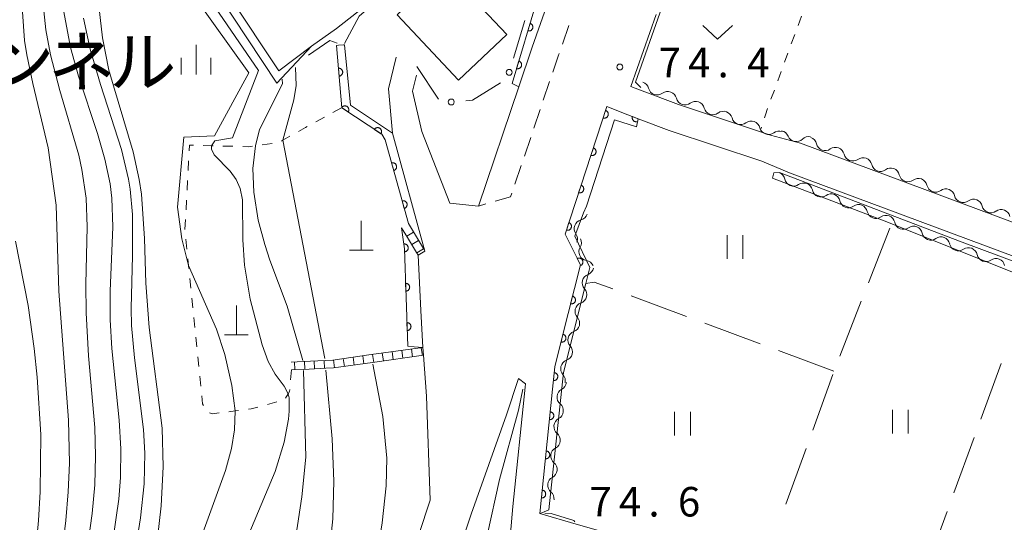
# Model space of a CAD drawing. Units: millimetres. Extents: x -70000 to -68000, y 28500 to 30000.
# Drawn here: x -69671 to -69545, y 28586 to 28650 of the extents above; entities that cross this region are included whole.
import ezdxf

# ---------------------------------------------------------------- set-up
doc = ezdxf.new("R2010")
doc.units = ezdxf.units.MM
for name, color, linetype, lineweight in [('210100_道路縁（街区線）', 7, 'Continuous', 15), ('221300_歩道', 7, 'Continuous', 9), ('221400_石段', 7, 'Continuous', 15), ('221499_石段（中）', 7, 'Continuous', 15), ('221900_道路のトンネル', 7, 'Continuous', 15), ('300100_普通建物', 7, 'Continuous', 15), ('420100_墓碑', 7, 'Continuous', 15), ('510200_一条河川、細流', 7, 'Continuous', 15), ('611000_被覆(直)', 7, 'Continuous', 20), ('611012_被覆(下)', 7, 'Continuous', 9), ('613000_垣', 7, 'Continuous', 20), ('630100_植生界', 7, 'Continuous', 9), ('630200_耕地界', 7, 'Continuous', 9), ('631100_田', 7, 'Continuous', 9), ('631300_畑', 7, 'Continuous', 9), ('633400_荒地', 7, 'Continuous', 9), ('710100_等高線（計曲線）', 7, 'Continuous', 20), ('710200_等高線（主曲線）', 7, 'Continuous', 9), ('731200_図化機測定による標高点', 7, 'Continuous', 20), ('731207_図化機測定による標高点（注記）', 7, 'Continuous', 20)]:
    doc.layers.add(name, color=color, linetype=linetype, lineweight=lineweight)
doc.layers.add('812600_トンネル', color=7, linetype='Continuous')
doc.styles.add('Style-Kanji', font='txt')
doc.styles.add('Style-WORKING', font='txt')

msp = doc.modelspace()

# ---------------------------------------------------------------- linework, layer by layer
at = {"layer": '210100_道路縁（街区線）', "flags": 128}
for points in [[(-69620.21, 28642.76), (-69620.7, 28640.71), (-69619.53, 28635.58), (-69615.99, 28626.47), (-69612.33, 28626.12), (-69607.21, 28641.26), (-69605.51, 28646.3), (-69603.39, 28652.34), (-69602.46, 28654.99), (-69599.52, 28663.06), (-69591.87, 28679.8), (-69594.6, 28682.1), (-69602.04, 28673.44), (-69611.45, 28663.81), (-69619.58, 28657.08), (-69625.87, 28652.18), (-69630.36, 28648.67), (-69633.54, 28646.42)], [(-69589.75, 28650.45), (-69592.95, 28641.32), (-69591.52, 28640.77), (-69586.91, 28639), (-69575.23, 28635.13), (-69571.4, 28634.1), (-69512.85, 28612.3), (-69505.33, 28609.5)], [(-69642.24, 28500), (-69639.11, 28510.28), (-69638.82, 28511.24), (-69633.7, 28532.06), (-69630.86, 28543.45), (-69624.64, 28568.37), (-69622.88, 28575.43), (-69618.46, 28588.75), (-69618.94, 28601.95), (-69619.33, 28607.17), (-69619.4, 28608.17), (-69619.64, 28612.86), (-69619.98, 28619.88), (-69619.13, 28620.4), (-69623.25, 28635.38), (-69623.77, 28641), (-69622.8, 28645.03)], [(-69506.72, 28605.75), (-69572.79, 28630.35), (-69576.33, 28631.81), (-69588.08, 28635.71), (-69592.02, 28637.22), (-69593.33, 28637.72), (-69596.01, 28638.75), (-69601.33, 28622.55), (-69599.38, 28618.67), (-69601.68, 28609.45), (-69602.62, 28605.71), (-69602.91, 28602.86), (-69604.54, 28587.05), (-69599.9, 28585.71), (-69596.17, 28584.63), (-69587.53, 28581.92), (-69577, 28577.99)], [(-69598.33, 28500), (-69601.16, 28509.15), (-69602.02, 28513.65), (-69602.58, 28517.89), (-69603.12, 28525.01), (-69603.79, 28543.14), (-69604.79, 28552.2), (-69608.02, 28571.94), (-69608.46, 28582.07), (-69607.98, 28587.94), (-69606.41, 28603.1), (-69606.36, 28603.54), (-69607.25, 28604.21), (-69608.76, 28599.61), (-69613.26, 28586.96), (-69617.6, 28573.89), (-69619.35, 28566.87), (-69625.54, 28542.07), (-69628.36, 28530.74), (-69633.52, 28509.78), (-69633.81, 28508.82), (-69636.49, 28500)]]:
    msp.add_lwpolyline(points, dxfattribs=at)
at = {"layer": '221300_歩道'}
for p, q in [((-69600.84, 28649.04), (-69601.67, 28646.68)), ((-69603.29, 28641.95), (-69604.09, 28639.58)), ((-69604.49, 28638.39), (-69605.29, 28636.03)), ((-69605.69, 28634.84), (-69606.49, 28632.47)), ((-69606.89, 28631.29), (-69607.69, 28628.92)), ((-69611.39, 28626.39), (-69612.33, 28626.12))]:
    msp.add_line(p, q, dxfattribs=at)
at = {"layer": '221300_歩道', "flags": 128}
for points in [[(-69602.08, 28645.5), (-69602.2, 28645.16), (-69602.89, 28643.13)], [(-69608.09, 28627.74), (-69608.24, 28627.29), (-69610.19, 28626.73)]]:
    msp.add_lwpolyline(points, dxfattribs=at)
at = {"layer": '221400_石段', "flags": 128}
for points in [[(-69619.98, 28619.88), (-69620.19, 28620.22), (-69621.34, 28622.12), (-69622.1, 28623.37)], [(-69621.24, 28623.89), (-69620.48, 28622.64), (-69619.33, 28620.74), (-69619.13, 28620.4)], [(-69619.4, 28608.17), (-69625.95, 28607.25), (-69630.85, 28606.55), (-69631.81, 28606.51), (-69634.63, 28606.37), (-69636.14, 28606.3)], [(-69636.09, 28605.3), (-69634.56, 28605.37), (-69631.73, 28605.51), (-69630.76, 28605.55), (-69625.79, 28606.25), (-69619.33, 28607.17)]]:
    msp.add_lwpolyline(points, dxfattribs=at)
at = {"layer": '221499_石段（中）', "flags": 128}
for points in [[(-69621.45, 28622.3), (-69620.59, 28622.82)], [(-69620.81, 28621.23), (-69619.95, 28621.75)], [(-69620.16, 28620.16), (-69619.3, 28620.68)], [(-69621.94, 28606.78), (-69622.08, 28607.77)], [(-69620.7, 28606.95), (-69620.84, 28607.95)], [(-69619.46, 28607.13), (-69619.6, 28608.12)], [(-69631.96, 28606.5), (-69631.91, 28605.5)], [(-69630.61, 28605.57), (-69630.74, 28606.57)], [(-69629.37, 28605.74), (-69629.51, 28606.74)], [(-69628.13, 28605.92), (-69628.27, 28606.91)], [(-69626.89, 28606.09), (-69627.03, 28607.08)], [(-69625.65, 28606.26), (-69625.79, 28607.26)], [(-69624.42, 28606.44), (-69624.55, 28607.43)], [(-69623.18, 28606.61), (-69623.32, 28607.6)], [(-69635.71, 28606.32), (-69635.66, 28605.32)], [(-69634.46, 28606.38), (-69634.41, 28605.38)], [(-69633.21, 28606.44), (-69633.16, 28605.44)]]:
    msp.add_lwpolyline(points, dxfattribs=at)
at = {"layer": '221900_道路のトンネル', "flags": 128}
for points in [[(-69639.91, 28655.4), (-69643.93, 28652.72), (-69637.72, 28643.31), (-69633.54, 28646.42)], [(-69645.42, 28653.02), (-69637.95, 28641.73)], [(-69633.54, 28646.42), (-69637.95, 28641.73)]]:
    msp.add_lwpolyline(points, dxfattribs=at)
at = {"layer": '300100_普通建物', "flags": 128}
msp.add_lwpolyline([(-69616.55, 28656.2), (-69608.72, 28647.91), (-69614.85, 28642.12), (-69622.68, 28650.41), (-69616.55, 28656.2)], dxfattribs=at)
at = {"layer": '420100_墓碑'}
for p, q in [((-69627.22, 28620.5), (-69627.22, 28624.25)), ((-69628.72, 28620.5), (-69625.72, 28620.5)), ((-69643.09, 28609.74), (-69643.09, 28613.49)), ((-69644.59, 28609.74), (-69641.59, 28609.74))]:
    msp.add_line(p, q, dxfattribs=at)
at = {"layer": '510200_一条河川、細流', "extrusion": (0, 0, -1)}
for centre, start, end in [((69591.8, 28640.8), 109.5464, 165.7167), ((69588.27, 28639.54), 53.376, 109.5464), ((69588.27, 28639.54), 109.5464, 165.7167), ((69584.73, 28638.29), 53.376, 109.5464), ((69584.73, 28638.29), 109.5464, 165.7167), ((69581.2, 28637.03), 53.376, 109.5464), ((69581.2, 28637.03), 109.5464, 165.7167), ((69577.66, 28635.78), 53.376, 109.5464), ((69577.66, 28635.78), 109.5968, 165.7672), ((69574.13, 28634.52), 53.4264, 109.5968), ((69574.03, 28634.58), 101.7196, 157.89), ((69570.36, 28633.82), 45.5492, 101.7196), ((69570.47, 28633.77), 110.5696, 166.74), ((69566.96, 28632.45), 54.3992, 110.5696), ((69566.96, 28632.45), 110.5696, 166.74), ((69563.45, 28631.13), 54.3992, 110.5696), ((69563.45, 28631.13), 110.5696, 166.74), ((69574.49, 28629.29), 111.4248, 167.5952), ((69559.94, 28629.82), 54.3992, 110.5696), ((69559.94, 28629.82), 110.5696, 166.74), ((69571, 28627.92), 55.2545, 111.4248), ((69556.43, 28628.5), 54.3992, 110.5696), ((69556.43, 28628.5), 110.5696, 166.74), ((69571, 28627.92), 111.4248, 167.5952), ((69552.92, 28627.18), 54.3992, 110.5696), ((69552.92, 28627.18), 110.5696, 166.74), ((69567.51, 28626.55), 55.2545, 111.4248), ((69567.51, 28626.55), 111.4248, 167.5952), ((69549.4, 28625.86), 54.3992, 110.5696), ((69549.4, 28625.86), 110.5696, 166.74), ((69564.02, 28625.18), 55.2545, 111.4248), ((69564.02, 28625.18), 111.4248, 167.5952), ((69545.89, 28624.55), 54.3992, 110.5696), ((69545.89, 28624.55), 110.5696, 166.74), ((69599.58, 28625.46), 200.0452, 256.2156), ((69560.53, 28623.81), 55.2545, 111.4248), ((69560.53, 28623.81), 111.4088, 167.5792), ((69557.03, 28622.44), 55.2384, 111.4088), ((69557.03, 28622.44), 111.4088, 167.5792), ((69600.87, 28621.93), 143.8749, 200.0452), ((69600.38, 28621.47), 154.7157, 210.8861), ((69553.54, 28621.07), 55.2384, 111.4088), ((69553.54, 28621.07), 111.4088, 167.5792), ((69550.05, 28619.7), 55.2384, 111.4088), ((69550.05, 28619.7), 111.4088, 167.5792), ((69598.78, 28618.08), 98.5454, 154.7157), ((69546.56, 28618.33), 55.2384, 111.4088), ((69546.56, 28618.33), 111.4088, 167.5792), ((69598.79, 28618.5), 193.9027, 250.073), ((69599.69, 28614.86), 137.7323, 193.9027), ((69599.69, 28614.86), 194.0482, 250.2185), ((69600.6, 28611.23), 137.8778, 194.0482), ((69600.6, 28611.23), 194.0482, 250.2185), ((69601.51, 28607.59), 137.8778, 194.0482), ((69601.51, 28607.59), 194.0482, 250.2185), ((69602.42, 28603.95), 137.8778, 194.0482), ((69602.27, 28603.84), 186.0517, 242.2221), ((69602.67, 28600.11), 129.8814, 186.0517), ((69602.67, 28600.11), 186.0517, 242.2221), ((69603.06, 28596.38), 129.8814, 186.0517), ((69603.06, 28596.38), 186.0517, 242.2221), ((69603.46, 28592.65), 129.8814, 186.0517), ((69603.46, 28592.65), 186.0517, 242.2221), ((69603.85, 28588.92), 129.8814, 186.0517)]:
    msp.add_arc(centre, 1.13, start, end, dxfattribs=at)
at = {"layer": '510200_一条河川、細流'}
for centre, start, end in [((-69589.61, 28641.36), 194.334, 306.5732), ((-69586.08, 28640.1), 194.334, 306.5732), ((-69582.54, 28638.85), 194.334, 306.5732), ((-69579.01, 28637.59), 194.334, 306.5732), ((-69575.48, 28636.34), 194.2836, 306.5228), ((-69571.94, 28635.43), 202.1608, 314.4), ((-69568.27, 28634.29), 193.3108, 305.55), ((-69564.76, 28632.97), 193.3108, 305.55), ((-69561.25, 28631.65), 193.3108, 305.55), ((-69572.28, 28629.77), 192.4555, 304.6948), ((-69557.74, 28630.34), 193.3108, 305.55), ((-69568.79, 28628.4), 192.4555, 304.6948), ((-69554.23, 28629.02), 193.3108, 305.55), ((-69565.3, 28627.03), 192.4555, 304.6948), ((-69550.72, 28627.7), 193.3108, 305.55), ((-69561.81, 28625.66), 192.4555, 304.6948), ((-69547.21, 28626.38), 193.3108, 305.55), ((-69599.04, 28623.26), 103.8351, 216.0744), ((-69558.32, 28624.29), 192.4716, 304.7108), ((-69554.83, 28622.92), 192.4716, 304.7108), ((-69598.44, 28620.31), 149.1647, 261.4039), ((-69551.34, 28621.56), 192.4716, 304.7108), ((-69547.85, 28620.19), 192.4716, 304.7108), ((-69598.02, 28616.38), 109.9777, 222.2169), ((-69598.93, 28612.74), 109.8322, 222.0714), ((-69599.84, 28609.1), 109.8322, 222.0714), ((-69600.75, 28605.46), 109.8322, 222.0714), ((-69601.22, 28601.84), 117.8287, 230.0679), ((-69601.61, 28598.11), 117.8287, 230.0679), ((-69602.01, 28594.38), 117.8287, 230.0679), ((-69602.4, 28590.65), 117.8287, 230.0679)]:
    msp.add_arc(centre, 1.13, start, end, dxfattribs=at)
at = {"layer": '611000_被覆(直)', "flags": 128}
for points in [[(-69608.06, 28641.67), (-69604.8, 28652.64), (-69611.07, 28662.17), (-69611.45, 28663.81), (-69602.04, 28673.44), (-69594.6, 28682.1)], [(-69605.78, 28649.34), (-69606.07, 28648.38)], [(-69606.07, 28648.38), (-69606.02, 28648.37), (-69605.98, 28648.36), (-69605.94, 28648.36), (-69605.89, 28648.36), (-69605.85, 28648.37), (-69605.81, 28648.37), (-69605.76, 28648.38), (-69605.73, 28648.4), (-69605.68, 28648.42), (-69605.65, 28648.44), (-69605.61, 28648.47), (-69605.58, 28648.5), (-69605.55, 28648.53), (-69605.52, 28648.56), (-69605.5, 28648.6), (-69605.48, 28648.64), (-69605.46, 28648.67), (-69605.44, 28648.72), (-69605.43, 28648.76), (-69605.43, 28648.8), (-69605.42, 28648.85), (-69605.42, 28648.89), (-69605.43, 28648.93), (-69605.44, 28648.98), (-69605.45, 28649.02), (-69605.46, 28649.06), (-69605.48, 28649.1), (-69605.51, 28649.13), (-69605.53, 28649.17), (-69605.56, 28649.2), (-69605.59, 28649.23), (-69605.63, 28649.26), (-69605.66, 28649.29), (-69605.7, 28649.31), (-69605.74, 28649.32), (-69605.78, 28649.34)], [(-69621.24, 28623.89), (-69624.18, 28634.55), (-69624.63, 28635.24), (-69629.69, 28638.6), (-69630.39, 28646.53)], [(-69607.21, 28644.55), (-69607.49, 28643.59)], [(-69607.49, 28643.59), (-69607.45, 28643.58), (-69607.4, 28643.57), (-69607.36, 28643.57), (-69607.32, 28643.57), (-69607.28, 28643.57), (-69607.23, 28643.58), (-69607.19, 28643.59), (-69607.15, 28643.61), (-69607.11, 28643.63), (-69607.07, 28643.65), (-69607.04, 28643.67), (-69607, 28643.7), (-69606.97, 28643.74), (-69606.95, 28643.77), (-69606.92, 28643.81), (-69606.9, 28643.84), (-69606.88, 28643.88), (-69606.87, 28643.92), (-69606.86, 28643.97), (-69606.85, 28644.01), (-69606.85, 28644.05), (-69606.85, 28644.1), (-69606.85, 28644.14), (-69606.86, 28644.18), (-69606.87, 28644.22), (-69606.89, 28644.26), (-69606.91, 28644.31), (-69606.93, 28644.34), (-69606.96, 28644.38), (-69606.99, 28644.41), (-69607.02, 28644.44), (-69607.05, 28644.47), (-69607.09, 28644.49), (-69607.12, 28644.51), (-69607.16, 28644.53), (-69607.21, 28644.55)], [(-69630.05, 28642.63), (-69630, 28642.63), (-69629.96, 28642.64), (-69629.92, 28642.66), (-69629.88, 28642.67), (-69629.84, 28642.69), (-69629.8, 28642.72), (-69629.77, 28642.74), (-69629.74, 28642.77), (-69629.71, 28642.81), (-69629.68, 28642.84), (-69629.66, 28642.88), (-69629.64, 28642.92), (-69629.62, 28642.96), (-69629.61, 28643), (-69629.6, 28643.04), (-69629.59, 28643.08), (-69629.59, 28643.13), (-69629.59, 28643.17), (-69629.6, 28643.21), (-69629.61, 28643.26), (-69629.62, 28643.3), (-69629.64, 28643.34), (-69629.66, 28643.38), (-69629.68, 28643.41), (-69629.71, 28643.45), (-69629.74, 28643.48), (-69629.77, 28643.51), (-69629.8, 28643.54), (-69629.84, 28643.56), (-69629.88, 28643.58), (-69629.92, 28643.6), (-69629.96, 28643.61), (-69630, 28643.62), (-69630.05, 28643.62), (-69630.09, 28643.63), (-69630.13, 28643.62)], [(-69630.13, 28643.62), (-69630.05, 28642.63)], [(-69628.89, 28638.07), (-69628.87, 28638.11), (-69628.85, 28638.15), (-69628.84, 28638.19), (-69628.82, 28638.23), (-69628.82, 28638.27), (-69628.81, 28638.32), (-69628.81, 28638.36), (-69628.81, 28638.4), (-69628.82, 28638.45), (-69628.83, 28638.49), (-69628.84, 28638.53), (-69628.86, 28638.57), (-69628.88, 28638.61), (-69628.91, 28638.65), (-69628.94, 28638.68), (-69628.97, 28638.71), (-69629, 28638.74), (-69629.03, 28638.76), (-69629.07, 28638.79), (-69629.11, 28638.81), (-69629.15, 28638.82), (-69629.19, 28638.83), (-69629.24, 28638.84), (-69629.28, 28638.85), (-69629.32, 28638.85), (-69629.37, 28638.85), (-69629.41, 28638.84), (-69629.45, 28638.83), (-69629.49, 28638.81), (-69629.53, 28638.8), (-69629.57, 28638.77), (-69629.61, 28638.75), (-69629.64, 28638.72), (-69629.67, 28638.69), (-69629.7, 28638.66), (-69629.73, 28638.62)], [(-69629.73, 28638.62), (-69628.89, 28638.07)], [(-69604.54, 28587.05), (-69602.91, 28602.86), (-69602.62, 28605.71), (-69601.68, 28609.45), (-69599.38, 28618.67), (-69601.33, 28622.55), (-69596.01, 28638.75), (-69593.33, 28637.72), (-69592.02, 28637.22)], [(-69596.17, 28638.26), (-69596.48, 28637.31)], [(-69596.48, 28637.31), (-69596.44, 28637.3), (-69596.4, 28637.29), (-69596.35, 28637.29), (-69596.31, 28637.29), (-69596.27, 28637.29), (-69596.22, 28637.3), (-69596.18, 28637.31), (-69596.14, 28637.33), (-69596.1, 28637.34), (-69596.06, 28637.37), (-69596.03, 28637.39), (-69595.99, 28637.42), (-69595.96, 28637.45), (-69595.93, 28637.48), (-69595.91, 28637.52), (-69595.89, 28637.55), (-69595.87, 28637.59), (-69595.85, 28637.63), (-69595.84, 28637.68), (-69595.83, 28637.72), (-69595.83, 28637.76), (-69595.83, 28637.81), (-69595.83, 28637.85), (-69595.84, 28637.89), (-69595.85, 28637.93), (-69595.86, 28637.97), (-69595.88, 28638.01), (-69595.9, 28638.05), (-69595.93, 28638.09), (-69595.95, 28638.12), (-69595.98, 28638.15), (-69596.02, 28638.18), (-69596.05, 28638.21), (-69596.09, 28638.23), (-69596.13, 28638.25), (-69596.17, 28638.26)], [(-69592.75, 28637.5), (-69592.77, 28637.46), (-69592.78, 28637.42), (-69592.78, 28637.37), (-69592.79, 28637.33), (-69592.78, 28637.29), (-69592.78, 28637.24), (-69592.77, 28637.2), (-69592.76, 28637.16), (-69592.74, 28637.12), (-69592.72, 28637.08), (-69592.7, 28637.04), (-69592.67, 28637.01), (-69592.64, 28636.97), (-69592.61, 28636.94), (-69592.58, 28636.92), (-69592.54, 28636.89), (-69592.5, 28636.87), (-69592.46, 28636.85), (-69592.42, 28636.84), (-69592.38, 28636.83), (-69592.34, 28636.82), (-69592.29, 28636.82), (-69592.25, 28636.82), (-69592.21, 28636.83), (-69592.17, 28636.83)], [(-69592.02, 28637.22), (-69592.75, 28637.5)], [(-69624.73, 28635.31), (-69624.71, 28635.34), (-69624.69, 28635.38), (-69624.67, 28635.42), (-69624.66, 28635.46), (-69624.65, 28635.51), (-69624.65, 28635.55), (-69624.65, 28635.59), (-69624.65, 28635.64), (-69624.65, 28635.68), (-69624.67, 28635.72), (-69624.68, 28635.76), (-69624.7, 28635.8), (-69624.72, 28635.84), (-69624.74, 28635.88), (-69624.77, 28635.91), (-69624.8, 28635.94), (-69624.83, 28635.97), (-69624.87, 28636), (-69624.91, 28636.02), (-69624.95, 28636.04), (-69624.99, 28636.06), (-69625.03, 28636.07), (-69625.07, 28636.08), (-69625.11, 28636.08), (-69625.16, 28636.08), (-69625.2, 28636.08), (-69625.24, 28636.07), (-69625.29, 28636.06), (-69625.33, 28636.05), (-69625.37, 28636.03), (-69625.41, 28636.01), (-69625.44, 28635.98), (-69625.48, 28635.96), (-69625.51, 28635.93), (-69625.54, 28635.89), (-69625.56, 28635.86)], [(-69625.56, 28635.86), (-69624.73, 28635.31)], [(-69597.73, 28633.51), (-69598.04, 28632.56)], [(-69598.04, 28632.56), (-69598, 28632.55), (-69597.96, 28632.54), (-69597.91, 28632.54), (-69597.87, 28632.54), (-69597.83, 28632.54), (-69597.78, 28632.55), (-69597.74, 28632.56), (-69597.7, 28632.58), (-69597.66, 28632.59), (-69597.62, 28632.62), (-69597.59, 28632.64), (-69597.55, 28632.67), (-69597.52, 28632.7), (-69597.49, 28632.73), (-69597.47, 28632.77), (-69597.45, 28632.8), (-69597.43, 28632.84), (-69597.41, 28632.88), (-69597.4, 28632.92), (-69597.39, 28632.97), (-69597.39, 28633.01), (-69597.39, 28633.06), (-69597.39, 28633.1), (-69597.4, 28633.14), (-69597.41, 28633.18), (-69597.42, 28633.22), (-69597.44, 28633.26), (-69597.46, 28633.3), (-69597.49, 28633.34), (-69597.51, 28633.37), (-69597.54, 28633.4), (-69597.58, 28633.43), (-69597.61, 28633.46), (-69597.65, 28633.48), (-69597.69, 28633.5), (-69597.73, 28633.51)], [(-69623.1, 28630.64), (-69623.06, 28630.65), (-69623.02, 28630.67), (-69622.98, 28630.69), (-69622.94, 28630.71), (-69622.91, 28630.74), (-69622.88, 28630.77), (-69622.85, 28630.8), (-69622.82, 28630.84), (-69622.8, 28630.87), (-69622.78, 28630.91), (-69622.76, 28630.95), (-69622.75, 28630.99), (-69622.74, 28631.04), (-69622.74, 28631.08), (-69622.73, 28631.12), (-69622.74, 28631.17), (-69622.74, 28631.21), (-69622.75, 28631.25), (-69622.77, 28631.29), (-69622.78, 28631.33), (-69622.8, 28631.37), (-69622.83, 28631.41), (-69622.85, 28631.44), (-69622.88, 28631.48), (-69622.92, 28631.51), (-69622.95, 28631.53), (-69622.99, 28631.56), (-69623.03, 28631.58), (-69623.07, 28631.59), (-69623.11, 28631.6), (-69623.15, 28631.61), (-69623.19, 28631.62), (-69623.24, 28631.62), (-69623.28, 28631.62), (-69623.32, 28631.61), (-69623.37, 28631.6)], [(-69623.37, 28631.6), (-69623.1, 28630.64)], [(-69599.29, 28628.76), (-69599.6, 28627.81)], [(-69599.6, 28627.81), (-69599.56, 28627.8), (-69599.52, 28627.79), (-69599.47, 28627.79), (-69599.43, 28627.79), (-69599.39, 28627.79), (-69599.34, 28627.8), (-69599.3, 28627.81), (-69599.26, 28627.83), (-69599.22, 28627.84), (-69599.18, 28627.86), (-69599.15, 28627.89), (-69599.11, 28627.92), (-69599.08, 28627.95), (-69599.05, 28627.98), (-69599.03, 28628.01), (-69599.01, 28628.05), (-69598.99, 28628.09), (-69598.97, 28628.13), (-69598.96, 28628.17), (-69598.95, 28628.22), (-69598.95, 28628.26), (-69598.95, 28628.3), (-69598.95, 28628.35), (-69598.96, 28628.39), (-69598.97, 28628.43), (-69598.98, 28628.47), (-69599, 28628.51), (-69599.02, 28628.55), (-69599.04, 28628.59), (-69599.07, 28628.62), (-69599.1, 28628.65), (-69599.14, 28628.68), (-69599.17, 28628.71), (-69599.21, 28628.73), (-69599.25, 28628.75), (-69599.29, 28628.76)], [(-69621.77, 28625.82), (-69621.73, 28625.83), (-69621.69, 28625.85), (-69621.65, 28625.87), (-69621.62, 28625.89), (-69621.58, 28625.92), (-69621.55, 28625.95), (-69621.52, 28625.98), (-69621.49, 28626.02), (-69621.47, 28626.05), (-69621.45, 28626.09), (-69621.43, 28626.13), (-69621.42, 28626.17), (-69621.41, 28626.22), (-69621.41, 28626.26), (-69621.4, 28626.3), (-69621.41, 28626.35), (-69621.41, 28626.39), (-69621.42, 28626.43), (-69621.44, 28626.47), (-69621.45, 28626.51), (-69621.47, 28626.55), (-69621.5, 28626.59), (-69621.52, 28626.62), (-69621.55, 28626.66), (-69621.59, 28626.69), (-69621.62, 28626.71), (-69621.66, 28626.74), (-69621.7, 28626.76), (-69621.74, 28626.77), (-69621.78, 28626.78), (-69621.82, 28626.79), (-69621.87, 28626.8), (-69621.91, 28626.8), (-69621.95, 28626.8), (-69622, 28626.79), (-69622.04, 28626.78)], [(-69622.04, 28626.78), (-69621.77, 28625.82)], [(-69600.85, 28624.01), (-69601.16, 28623.06)], [(-69601.16, 28623.06), (-69601.12, 28623.05), (-69601.08, 28623.04), (-69601.03, 28623.04), (-69600.99, 28623.04), (-69600.95, 28623.04), (-69600.9, 28623.05), (-69600.86, 28623.06), (-69600.82, 28623.07), (-69600.78, 28623.09), (-69600.74, 28623.11), (-69600.71, 28623.14), (-69600.67, 28623.17), (-69600.64, 28623.2), (-69600.61, 28623.23), (-69600.59, 28623.26), (-69600.57, 28623.3), (-69600.55, 28623.34), (-69600.53, 28623.38), (-69600.52, 28623.42), (-69600.51, 28623.47), (-69600.51, 28623.51), (-69600.51, 28623.55), (-69600.51, 28623.6), (-69600.52, 28623.64), (-69600.53, 28623.68), (-69600.54, 28623.72), (-69600.56, 28623.76), (-69600.58, 28623.8), (-69600.61, 28623.84), (-69600.63, 28623.87), (-69600.66, 28623.9), (-69600.7, 28623.93), (-69600.73, 28623.96), (-69600.77, 28623.98), (-69600.81, 28624), (-69600.85, 28624.01)], [(-69621.32, 28608.31), (-69621.74, 28620.67), (-69622.1, 28623.37)], [(-69621.82, 28621.3), (-69621.69, 28620.31)], [(-69621.69, 28620.31), (-69621.65, 28620.31), (-69621.61, 28620.33), (-69621.57, 28620.34), (-69621.53, 28620.36), (-69621.49, 28620.38), (-69621.45, 28620.41), (-69621.42, 28620.43), (-69621.39, 28620.46), (-69621.36, 28620.5), (-69621.34, 28620.53), (-69621.31, 28620.57), (-69621.29, 28620.61), (-69621.28, 28620.65), (-69621.27, 28620.69), (-69621.26, 28620.74), (-69621.26, 28620.78), (-69621.26, 28620.82), (-69621.26, 28620.87), (-69621.27, 28620.91), (-69621.28, 28620.95), (-69621.3, 28620.99), (-69621.31, 28621.03), (-69621.34, 28621.07), (-69621.36, 28621.11), (-69621.39, 28621.14), (-69621.42, 28621.17), (-69621.45, 28621.2), (-69621.49, 28621.22), (-69621.53, 28621.25), (-69621.57, 28621.26), (-69621.61, 28621.28), (-69621.65, 28621.29), (-69621.69, 28621.3), (-69621.74, 28621.3), (-69621.78, 28621.3), (-69621.82, 28621.3)], [(-69599.33, 28618.56), (-69599.29, 28618.59), (-69599.25, 28618.61), (-69599.22, 28618.64), (-69599.19, 28618.67), (-69599.16, 28618.7), (-69599.13, 28618.74), (-69599.11, 28618.77), (-69599.09, 28618.81), (-69599.08, 28618.85), (-69599.07, 28618.9), (-69599.06, 28618.94), (-69599.05, 28618.98), (-69599.05, 28619.03), (-69599.06, 28619.07), (-69599.06, 28619.11), (-69599.07, 28619.15), (-69599.09, 28619.2), (-69599.11, 28619.24), (-69599.13, 28619.28), (-69599.15, 28619.31), (-69599.18, 28619.34), (-69599.21, 28619.38), (-69599.24, 28619.4), (-69599.28, 28619.43), (-69599.31, 28619.45), (-69599.35, 28619.47), (-69599.39, 28619.49), (-69599.44, 28619.5), (-69599.48, 28619.51), (-69599.52, 28619.51), (-69599.57, 28619.51), (-69599.61, 28619.51), (-69599.65, 28619.5), (-69599.7, 28619.49), (-69599.74, 28619.48), (-69599.78, 28619.46)], [(-69599.78, 28619.46), (-69599.33, 28618.56)], [(-69621.59, 28616.31), (-69621.56, 28615.31)], [(-69621.56, 28615.31), (-69621.51, 28615.31), (-69621.47, 28615.32), (-69621.43, 28615.33), (-69621.39, 28615.34), (-69621.35, 28615.36), (-69621.31, 28615.38), (-69621.27, 28615.41), (-69621.24, 28615.43), (-69621.21, 28615.46), (-69621.18, 28615.5), (-69621.15, 28615.53), (-69621.13, 28615.57), (-69621.12, 28615.61), (-69621.1, 28615.65), (-69621.09, 28615.69), (-69621.08, 28615.74), (-69621.08, 28615.78), (-69621.07, 28615.82), (-69621.08, 28615.87), (-69621.09, 28615.91), (-69621.1, 28615.95), (-69621.11, 28615.99), (-69621.13, 28616.03), (-69621.15, 28616.07), (-69621.18, 28616.11), (-69621.2, 28616.14), (-69621.23, 28616.17), (-69621.27, 28616.2), (-69621.3, 28616.22), (-69621.34, 28616.25), (-69621.38, 28616.27), (-69621.42, 28616.28), (-69621.46, 28616.29), (-69621.5, 28616.3), (-69621.55, 28616.31), (-69621.59, 28616.31)], [(-69600.38, 28614.67), (-69600.62, 28613.71)], [(-69600.62, 28613.71), (-69600.57, 28613.7), (-69600.53, 28613.69), (-69600.49, 28613.69), (-69600.45, 28613.69), (-69600.4, 28613.7), (-69600.36, 28613.71), (-69600.32, 28613.72), (-69600.28, 28613.74), (-69600.24, 28613.76), (-69600.2, 28613.79), (-69600.17, 28613.81), (-69600.14, 28613.84), (-69600.11, 28613.88), (-69600.08, 28613.91), (-69600.06, 28613.95), (-69600.04, 28613.99), (-69600.03, 28614.03), (-69600.01, 28614.07), (-69600, 28614.11), (-69600, 28614.15), (-69600, 28614.2), (-69600, 28614.24), (-69600.01, 28614.28), (-69600.02, 28614.33), (-69600.03, 28614.37), (-69600.05, 28614.41), (-69600.07, 28614.45), (-69600.09, 28614.48), (-69600.12, 28614.52), (-69600.15, 28614.55), (-69600.18, 28614.58), (-69600.22, 28614.6), (-69600.26, 28614.63), (-69600.29, 28614.65), (-69600.33, 28614.66), (-69600.38, 28614.67)], [(-69621.42, 28611.31), (-69621.39, 28610.31)], [(-69621.39, 28610.31), (-69621.34, 28610.31), (-69621.3, 28610.32), (-69621.26, 28610.33), (-69621.22, 28610.35), (-69621.18, 28610.36), (-69621.14, 28610.38), (-69621.1, 28610.41), (-69621.07, 28610.44), (-69621.04, 28610.47), (-69621.01, 28610.5), (-69620.99, 28610.54), (-69620.96, 28610.57), (-69620.95, 28610.61), (-69620.93, 28610.65), (-69620.92, 28610.7), (-69620.91, 28610.74), (-69620.91, 28610.78), (-69620.9, 28610.83), (-69620.91, 28610.87), (-69620.92, 28610.91), (-69620.93, 28610.95), (-69620.94, 28610.99), (-69620.96, 28611.03), (-69620.98, 28611.07), (-69621.01, 28611.11), (-69621.03, 28611.14), (-69621.06, 28611.17), (-69621.1, 28611.2), (-69621.13, 28611.23), (-69621.17, 28611.25), (-69621.21, 28611.27), (-69621.25, 28611.28), (-69621.29, 28611.3), (-69621.34, 28611.3), (-69621.38, 28611.31), (-69621.42, 28611.31)], [(-69601.59, 28609.82), (-69601.83, 28608.85)], [(-69601.83, 28608.85), (-69601.79, 28608.85), (-69601.74, 28608.84), (-69601.7, 28608.84), (-69601.66, 28608.84), (-69601.61, 28608.85), (-69601.57, 28608.86), (-69601.53, 28608.87), (-69601.49, 28608.89), (-69601.45, 28608.91), (-69601.42, 28608.93), (-69601.38, 28608.96), (-69601.35, 28608.99), (-69601.32, 28609.02), (-69601.29, 28609.06), (-69601.27, 28609.1), (-69601.25, 28609.13), (-69601.24, 28609.17), (-69601.22, 28609.22), (-69601.21, 28609.26), (-69601.21, 28609.3), (-69601.21, 28609.35), (-69601.21, 28609.39), (-69601.22, 28609.43), (-69601.23, 28609.48), (-69601.24, 28609.52), (-69601.26, 28609.56), (-69601.28, 28609.6), (-69601.3, 28609.63), (-69601.33, 28609.67), (-69601.36, 28609.7), (-69601.39, 28609.73), (-69601.43, 28609.75), (-69601.46, 28609.78), (-69601.5, 28609.79), (-69601.54, 28609.81), (-69601.59, 28609.82)], [(-69602.7, 28604.96), (-69602.8, 28603.96)], [(-69602.8, 28603.96), (-69602.75, 28603.96), (-69602.71, 28603.96), (-69602.67, 28603.96), (-69602.62, 28603.97), (-69602.58, 28603.99), (-69602.54, 28604), (-69602.5, 28604.02), (-69602.47, 28604.04), (-69602.43, 28604.07), (-69602.4, 28604.1), (-69602.37, 28604.13), (-69602.34, 28604.17), (-69602.32, 28604.2), (-69602.3, 28604.24), (-69602.28, 28604.28), (-69602.27, 28604.32), (-69602.26, 28604.36), (-69602.25, 28604.41), (-69602.25, 28604.45), (-69602.25, 28604.49), (-69602.25, 28604.54), (-69602.26, 28604.58), (-69602.28, 28604.62), (-69602.29, 28604.66), (-69602.31, 28604.7), (-69602.33, 28604.74), (-69602.36, 28604.77), (-69602.39, 28604.81), (-69602.42, 28604.84), (-69602.46, 28604.86), (-69602.49, 28604.89), (-69602.53, 28604.91), (-69602.57, 28604.92), (-69602.61, 28604.94), (-69602.65, 28604.95), (-69602.7, 28604.96)], [(-69603.21, 28599.98), (-69603.31, 28598.99)], [(-69603.31, 28598.99), (-69603.26, 28598.98), (-69603.22, 28598.99), (-69603.18, 28598.99), (-69603.14, 28599), (-69603.1, 28599.01), (-69603.05, 28599.03), (-69603.01, 28599.05), (-69602.98, 28599.07), (-69602.94, 28599.1), (-69602.91, 28599.13), (-69602.88, 28599.16), (-69602.85, 28599.19), (-69602.83, 28599.23), (-69602.81, 28599.27), (-69602.79, 28599.31), (-69602.78, 28599.35), (-69602.77, 28599.39), (-69602.76, 28599.43), (-69602.76, 28599.48), (-69602.76, 28599.52), (-69602.76, 28599.56), (-69602.77, 28599.61), (-69602.79, 28599.65), (-69602.8, 28599.69), (-69602.82, 28599.73), (-69602.84, 28599.76), (-69602.87, 28599.8), (-69602.9, 28599.83), (-69602.93, 28599.86), (-69602.96, 28599.89), (-69603, 28599.91), (-69603.04, 28599.93), (-69603.08, 28599.95), (-69603.12, 28599.97), (-69603.16, 28599.97), (-69603.21, 28599.98)], [(-69603.72, 28595.01), (-69603.82, 28594.01)], [(-69603.82, 28594.01), (-69603.78, 28594.01), (-69603.74, 28594.01), (-69603.69, 28594.02), (-69603.65, 28594.03), (-69603.61, 28594.04), (-69603.57, 28594.05), (-69603.53, 28594.07), (-69603.49, 28594.1), (-69603.46, 28594.12), (-69603.42, 28594.15), (-69603.39, 28594.18), (-69603.37, 28594.22), (-69603.34, 28594.25), (-69603.32, 28594.29), (-69603.3, 28594.33), (-69603.29, 28594.37), (-69603.28, 28594.42), (-69603.27, 28594.46), (-69603.27, 28594.5), (-69603.27, 28594.55), (-69603.28, 28594.59), (-69603.29, 28594.63), (-69603.3, 28594.67), (-69603.31, 28594.72), (-69603.33, 28594.75), (-69603.36, 28594.79), (-69603.38, 28594.83), (-69603.41, 28594.86), (-69603.44, 28594.89), (-69603.48, 28594.92), (-69603.51, 28594.94), (-69603.55, 28594.96), (-69603.59, 28594.98), (-69603.63, 28594.99), (-69603.68, 28595), (-69603.72, 28595.01)], [(-69604.23, 28590.03), (-69604.34, 28589.04)], [(-69604.34, 28589.04), (-69604.29, 28589.04), (-69604.25, 28589.04), (-69604.21, 28589.04), (-69604.16, 28589.05), (-69604.12, 28589.06), (-69604.08, 28589.08), (-69604.04, 28589.1), (-69604, 28589.12), (-69603.97, 28589.15), (-69603.94, 28589.18), (-69603.9, 28589.21), (-69603.88, 28589.24), (-69603.86, 28589.28), (-69603.83, 28589.32), (-69603.82, 28589.36), (-69603.8, 28589.4), (-69603.79, 28589.44), (-69603.79, 28589.49), (-69603.78, 28589.53), (-69603.79, 28589.57), (-69603.79, 28589.62), (-69603.8, 28589.66), (-69603.81, 28589.7), (-69603.83, 28589.74), (-69603.85, 28589.78), (-69603.87, 28589.82), (-69603.9, 28589.85), (-69603.93, 28589.88), (-69603.96, 28589.92), (-69603.99, 28589.94), (-69604.03, 28589.97), (-69604.07, 28589.99), (-69604.11, 28590), (-69604.15, 28590.02), (-69604.19, 28590.03), (-69604.23, 28590.03)]]:
    msp.add_lwpolyline(points, dxfattribs=at)
at = {"layer": '611012_被覆(下)', "flags": 128}
for points in [[(-69594.6, 28682.1), (-69594.49, 28680.74), (-69602.72, 28670.85), (-69609.61, 28663.56), (-69609.57, 28661.86), (-69603.39, 28652.34), (-69605.51, 28646.3), (-69607.21, 28641.26), (-69608.06, 28641.67)], [(-69630.39, 28646.53), (-69630.13, 28646.54), (-69629.48, 28646.59), (-69629.37, 28646.6), (-69628.58, 28638.95), (-69623.25, 28635.38), (-69619.13, 28620.4), (-69619.33, 28620.74), (-69620.48, 28622.64), (-69621.24, 28623.89)], [(-69592.02, 28637.22), (-69592.26, 28636.17), (-69595.04, 28637.08), (-69598.62, 28626.1), (-69598.99, 28625.24), (-69600.07, 28622.28), (-69598.19, 28618.3), (-69598.69, 28616.28), (-69601.52, 28604.97), (-69603.37, 28587.52), (-69604.29, 28587.15), (-69604.54, 28587.05)], [(-69622.1, 28623.37), (-69621.34, 28622.12), (-69620.19, 28620.22), (-69619.98, 28619.88), (-69619.64, 28612.86), (-69619.4, 28608.17), (-69620.5, 28608.25), (-69621.32, 28608.31)]]:
    msp.add_lwpolyline(points, dxfattribs=at)
at = {"layer": '613000_垣'}
for p, q in [((-69607.87, 28644.9), (-69606.43, 28649.69)), ((-69620.18, 28643.86), (-69617.4, 28639.71))]:
    msp.add_line(p, q, dxfattribs=at)
at = {"layer": '613000_垣', "flags": 128}
msp.add_lwpolyline([(-69613.92, 28639.5), (-69613.08, 28639.58), (-69609.54, 28641.76)], dxfattribs=at)
at = {"layer": '613000_垣'}
for centre in [(-69608.42, 28643.11), (-69615.79, 28639.34)]:
    msp.add_circle(centre, 0.375, dxfattribs=at)
at = {"layer": '630100_植生界'}
for p, q in [((-69571.28, 28650.25), (-69571.71, 28649.07)), ((-69572.14, 28647.9), (-69572.57, 28646.73)), ((-69573, 28645.55), (-69573.43, 28644.38)), ((-69573.86, 28643.2), (-69574.29, 28642.03)), ((-69574.72, 28640.86), (-69575.15, 28639.68)), ((-69630.82, 28637.99), (-69629.72, 28638.58)), ((-69633.02, 28636.81), (-69631.92, 28637.4)), ((-69576.34, 28636.13), (-69576.38, 28635.99)), ((-69639.81, 28633.9), (-69638.57, 28634.06)), ((-69649.24, 28630.63), (-69649.17, 28631.88)), ((-69649.37, 28628.13), (-69649.31, 28629.38)), ((-69649.5, 28625.64), (-69649.44, 28626.88)), ((-69649.64, 28623.14), (-69649.57, 28624.39)), ((-69649.39, 28620.65), (-69649.52, 28621.9)), ((-69648.89, 28615.68), (-69649.01, 28616.92)), ((-69648.64, 28613.19), (-69648.76, 28614.43)), ((-69648.38, 28610.7), (-69648.51, 28611.95)), ((-69648.13, 28608.22), (-69648.26, 28609.46)), ((-69647.88, 28605.73), (-69648.01, 28606.97)), ((-69636.09, 28605.3), (-69636.2, 28604.06)), ((-69647.63, 28603.24), (-69647.75, 28604.49)), ((-69637.95, 28601.23), (-69639.15, 28600.9))]:
    msp.add_line(p, q, dxfattribs=at)
at = {"layer": '630100_植生界', "flags": 128}
for points in [[(-69575.58, 28638.51), (-69575.87, 28637.71), (-69575.98, 28637.33)], [(-69635.21, 28635.6), (-69634.32, 28636.11), (-69634.12, 28636.22)], [(-69637.38, 28634.35), (-69637.18, 28634.47), (-69636.3, 28634.98)], [(-69649.11, 28633.13), (-69649.07, 28633.85), (-69648.55, 28633.84)], [(-69647.3, 28633.81), (-69646.25, 28633.78), (-69646.05, 28633.78)], [(-69644.8, 28633.74), (-69644.72, 28633.74), (-69643.55, 28633.71)], [(-69642.3, 28633.68), (-69641.56, 28633.66), (-69641.05, 28633.73)], [(-69649.14, 28618.17), (-69649.18, 28618.56), (-69649.27, 28619.41)], [(-69636.32, 28602.81), (-69636.34, 28602.58), (-69636.51, 28602.28), (-69636.85, 28601.7)], [(-69647.28, 28600.78), (-69647.4, 28601.01), (-69647.5, 28602)], [(-69640.36, 28600.57), (-69641.22, 28600.34), (-69641.57, 28600.3)], [(-69645.29, 28599.83), (-69646.17, 28599.72), (-69646.51, 28599.87)], [(-69642.82, 28600.15), (-69643.26, 28600.09), (-69644.06, 28599.99)]]:
    msp.add_lwpolyline(points, dxfattribs=at)
at = {"layer": '630200_耕地界'}
for p, q in [((-69585.9, 28612.1), (-69592.93, 28614.72)), ((-69566.4, 28607.04), (-69563.67, 28614.02)), ((-69576.52, 28608.62), (-69583.55, 28611.23)), ((-69567.15, 28605.14), (-69574.18, 28607.75)), ((-69548.48, 28599.06), (-69545.9, 28606.1)), ((-69569.85, 28597.65), (-69567.31, 28604.71)), ((-69551.91, 28589.67), (-69549.33, 28596.71)), ((-69573.25, 28588.25), (-69570.7, 28595.3)), ((-69555.34, 28580.27), (-69552.76, 28587.32))]:
    msp.add_line(p, q, dxfattribs=at)
at = {"layer": '630200_耕地界', "flags": 128}
for points in [[(-69562.76, 28616.35), (-69560.03, 28623.3), (-69560.04, 28623.33)], [(-69595.27, 28615.59), (-69597.62, 28616.46), (-69598.69, 28616.28)]]:
    msp.add_lwpolyline(points, dxfattribs=at)
at = {"layer": '631100_田'}
for p, q in [((-69580.74, 28619.4), (-69580.74, 28622.4)), ((-69578.74, 28619.4), (-69578.74, 28622.4)), ((-69559.72, 28597.21), (-69559.72, 28600.21)), ((-69557.72, 28597.21), (-69557.72, 28600.21)), ((-69587.4, 28596.99), (-69587.4, 28599.99)), ((-69585.4, 28596.99), (-69585.4, 28599.99))]:
    msp.add_line(p, q, dxfattribs=at)
at = {"layer": '631300_畑', "flags": 128}
msp.add_lwpolyline([(-69583.81, 28649.06), (-69581.93, 28647.31), (-69580.06, 28649.06)], dxfattribs=at)
at = {"layer": '633400_荒地'}
for p, q in [((-69648.23, 28642.83), (-69648.23, 28646.58)), ((-69650.1, 28642.83), (-69650.1, 28644.94)), ((-69646.35, 28642.83), (-69646.35, 28644.94))]:
    msp.add_line(p, q, dxfattribs=at)
at = {"layer": '710100_等高線（計曲線）', "flags": 128}
for points in [[(-69657.55, 28572.37), (-69655.29, 28586.53), (-69654.83, 28590.85), (-69654.73, 28594.71), (-69654.9, 28597.73), (-69656.05, 28606.85), (-69656.41, 28610.96), (-69656.47, 28613.16), (-69656.31, 28619.81), (-69656.31, 28625.05), (-69656.59, 28628.27), (-69656.8, 28629.55), (-69657.68, 28633.31), (-69660.36, 28641.57), (-69661.69, 28646.03), (-69662.53, 28649.98)], [(-69631.86, 28606.76), (-69637.18, 28634.47), (-69635.78, 28639.62), (-69635.52, 28641.44), (-69635.57, 28643.71)], [(-69631.06, 28543.67), (-69632.12, 28544.8), (-69632.44, 28559.02), (-69633.4, 28565.86), (-69633.5, 28568.16), (-69633.25, 28571.62), (-69631.32, 28581.98), (-69630.83, 28586.37), (-69630.7, 28591.15), (-69630.91, 28596.53), (-69631.71, 28605.26)]]:
    msp.add_lwpolyline(points, dxfattribs=at)
at = {"layer": '710200_等高線（主曲線）', "flags": 128}
for points in [[(-69591.7, 28641.19), (-69592.36, 28641.84), (-69589.02, 28651.34), (-69580.07, 28674.71), (-69575.25, 28687.95)], [(-69648.45, 28652.8), (-69641.5, 28643.05), (-69645.9, 28635.04), (-69649.76, 28634.87), (-69650.58, 28625.98), (-69650.05, 28621.96), (-69649.18, 28618.56), (-69645.61, 28610.47), (-69644.57, 28607.27), (-69643.66, 28603.33), (-69643.26, 28600.09), (-69643.34, 28597.7), (-69643.72, 28595.32), (-69644.48, 28592.52), (-69648.19, 28582.26)], [(-69647.25, 28653.51), (-69640.28, 28643.32), (-69643.59, 28634.79), (-69645.83, 28634.39), (-69646.25, 28633.78), (-69646.28, 28633.35), (-69645.93, 28632.63), (-69643.89, 28630.57), (-69643.12, 28629.49), (-69642.62, 28628.33), (-69642.32, 28626.89), (-69642.29, 28621.84), (-69642.06, 28618.6), (-69641.33, 28614.31), (-69639.83, 28608.5), (-69639.07, 28606.35), (-69638.17, 28604.75), (-69637.01, 28603.24), (-69636.51, 28602.28), (-69636.38, 28601.74), (-69636.37, 28600.05), (-69636.48, 28599.03), (-69637.03, 28596.13), (-69638.19, 28592.4), (-69642.06, 28583.11)], [(-69667.67, 28651.71), (-69667.32, 28648.5), (-69666.74, 28645.34), (-69665.55, 28640.79), (-69663.13, 28632.59), (-69662.73, 28630.77), (-69662.19, 28627.13), (-69662.07, 28623.49), (-69662.23, 28616.2), (-69662.18, 28612.56), (-69661.88, 28607.1), (-69661.11, 28597.99), (-69660.99, 28594.35), (-69661.11, 28590.71), (-69661.44, 28587.06), (-69663.06, 28575.23)], [(-69660.72, 28652.71), (-69660.13, 28647.48), (-69659.29, 28643.4), (-69656.23, 28633.02), (-69655.44, 28629.48), (-69655.17, 28627.62), (-69654.78, 28621.99), (-69654.59, 28616.34), (-69654.2, 28610.69), (-69652.55, 28597.91), (-69652.4, 28592.99), (-69652.64, 28588.04), (-69653.32, 28582.07)], [(-69629.35, 28646.79), (-69627.49, 28650.23), (-69625.9, 28651.65)], [(-69670.3, 28650.8), (-69670.01, 28647.16), (-69669.74, 28645.34), (-69668.99, 28641.7), (-69667.02, 28633.5), (-69665.99, 28626.22), (-69665.65, 28615.29), (-69664.43, 28598.9), (-69664.31, 28593.44), (-69664.47, 28589.8), (-69664.78, 28586.15), (-69666.14, 28575.23), (-69666.68, 28569.76), (-69666.88, 28564.3), (-69666.67, 28551.55), (-69668.37, 28525.15), (-69668.92, 28519.68), (-69670.1, 28510.58), (-69671.34, 28503.29)], [(-69665.05, 28650.8), (-69664.19, 28646.25), (-69663.17, 28642.61), (-69660.76, 28635.32), (-69659.81, 28632.09), (-69659.16, 28628.95), (-69658.92, 28627.13), (-69658.8, 28623.49), (-69659.12, 28615.29), (-69659.13, 28611.65), (-69658.92, 28608.01), (-69658, 28598.9), (-69657.77, 28595.26), (-69657.82, 28591.62), (-69658.04, 28588.89), (-69660.29, 28573.41)], [(-69630.28, 28646.8), (-69631.21, 28647.16), (-69633.95, 28645.27)], [(-69637.27, 28642.24), (-69637.25, 28641.64), (-69640.14, 28635.86), (-69640.68, 28633.78), (-69641, 28630.87), (-69640.89, 28627.89), (-69640.31, 28624.33), (-69639.5, 28621.23), (-69638.85, 28619.23), (-69636.64, 28613.41), (-69634.66, 28606.49)], [(-69541.9, 28616.72), (-69560.22, 28624.04), (-69574.95, 28629.65), (-69574.79, 28630.34), (-69574.07, 28630.4), (-69551.2, 28621.65), (-69528.02, 28613)], [(-69671.16, 28621.66), (-69669.58, 28613.47), (-69668.8, 28608.01), (-69668.4, 28604.36), (-69667.96, 28597.08), (-69668.02, 28589.8), (-69668.23, 28586.15), (-69668.57, 28582.51), (-69669.8, 28572.5), (-69670.1, 28568.85), (-69670.19, 28561.57), (-69669.85, 28553.37), (-69669.85, 28549.73), (-69670.83, 28534.25)], [(-69634.56, 28605.22), (-69634.29, 28594.22), (-69634.8, 28589.16), (-69635.56, 28584.12), (-69637.25, 28576.72), (-69638.09, 28572.24), (-69638.39, 28568.95), (-69638.37, 28565.63), (-69638.26, 28564.18), (-69636.83, 28554.23), (-69636.61, 28550.41), (-69636.8, 28546.7), (-69637.25, 28542.54), (-69637.49, 28541.14), (-69639.69, 28531.37), (-69640.44, 28526.82), (-69640.78, 28522.17), (-69640.78, 28519.84), (-69640.35, 28512.86), (-69639.27, 28510.61)], [(-69624.81, 28568.71), (-69625.83, 28570.69), (-69625.96, 28575.79), (-69625.6, 28579.56), (-69624.59, 28585.87), (-69624.08, 28590.56), (-69623.99, 28594.1), (-69624.47, 28599.4), (-69625.75, 28606.05)], [(-69599.58, 28500), (-69602.91, 28509.58), (-69605.24, 28518.22), (-69605.77, 28519.79), (-69607.71, 28524), (-69608.49, 28526.17), (-69609.31, 28529.56), (-69609.84, 28533), (-69610.52, 28539.25), (-69610.89, 28547.09), (-69610.81, 28558.58), (-69611.39, 28564.77), (-69612.13, 28570.88), (-69612.25, 28572.95), (-69612.16, 28577.19), (-69611.52, 28582.48), (-69611.21, 28584.25), (-69609.64, 28591.39), (-69607.25, 28600.19), (-69606.7, 28602.87)], [(-69600.08, 28585.99), (-69600.2, 28586.18), (-69603.07, 28587.05), (-69603.91, 28587.12)]]:
    msp.add_lwpolyline(points, dxfattribs=at)
at = {"layer": '731200_図化機測定による標高点'}
msp.add_circle((-69594.37, 28643.78), 0.375, dxfattribs=at)

# ---------------------------------------------------------------- texts
at = {"layer": '731207_図化機測定による標高点（注記）', "style": 'Style-WORKING'}
for s, p in [('7', (-69589.44, 28642.47)), ('4', (-69585.69, 28642.47)), ('4', (-69578.19, 28642.47)), ('.', (-69581.94, 28642.47)), ('7', (-69598.23, 28586.68)), ('4', (-69594.48, 28586.68)), ('6', (-69586.98, 28586.68)), ('.', (-69590.73, 28586.68))]:
    msp.add_text(s, height=3.75, dxfattribs=at).set_placement(p)
at = {"layer": '812600_トンネル', "char_height": 6.25, "attachment_point": 7, "line_spacing_factor": 0.6, "style": 'Style-Kanji'}
for s, insert in [('ネ', (-69667.01, 28639.37)), ('ン', (-69674.76, 28639.37)), ('ル', (-69659.26, 28639.37))]:
    msp.add_mtext(s, dxfattribs=dict(at, insert=insert))

doc.saveas('drawing.dxf')
